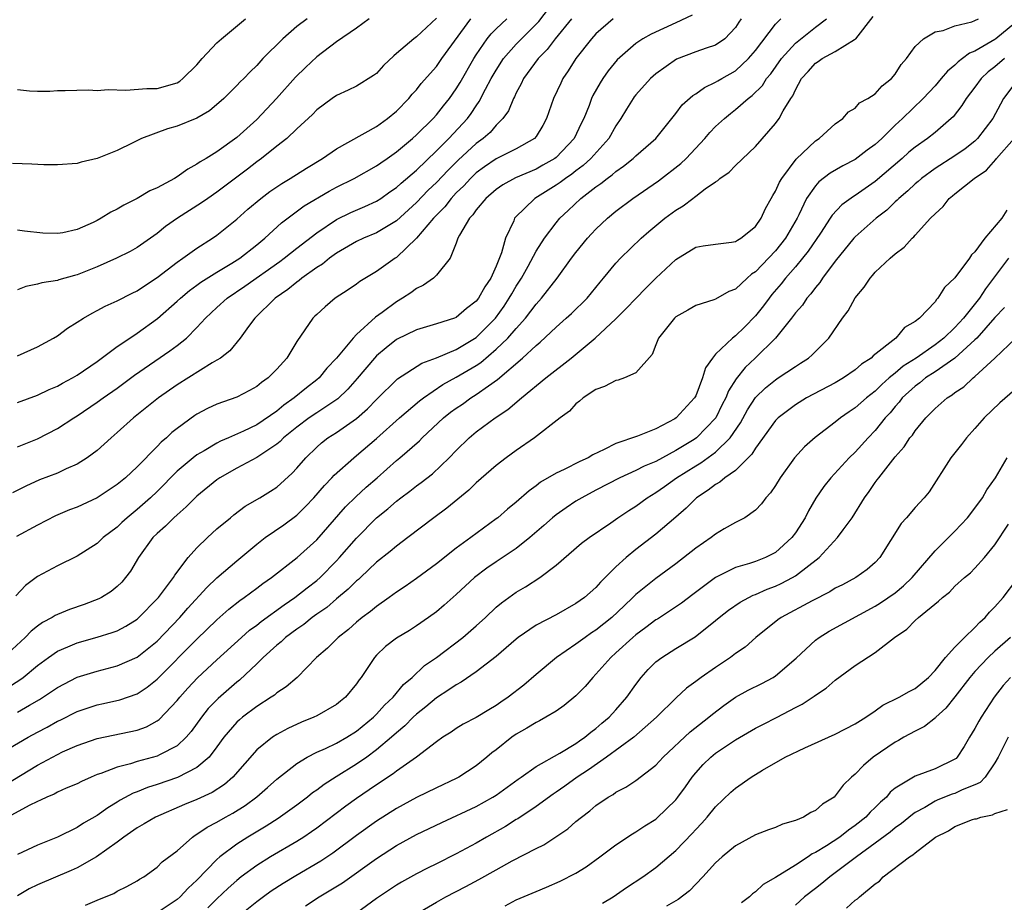
# Model space of a CAD drawing. Units: inches. Extents: x 2640000 to 2643000, y 1518000 to 1519098.
# Drawn here: x 2641699 to 2641798, y 1518680 to 1518769 of the extents above; entities that cross this region are included whole.
import ezdxf

# ---------------------------------------------------------------- set-up
doc = ezdxf.new("R2010")
doc.units = ezdxf.units.IN
doc.header["$MEASUREMENT"] = 0
doc.layers.add('LD26401518_2ft', color=92, linetype='Continuous')

msp = doc.modelspace()

# ---------------------------------------------------------------- linework, layer by layer
at = {"layer": 'LD26401518_2ft'}
for points, elevation in [([(2641699, 1518726.101), (2641701, 1518726.915), (2641703, 1518727.925), (2641704.642, 1518729), (2641705, 1518729.216), (2641707, 1518730.572), (2641707.581, 1518731), (2641709, 1518731.986), (2641710.731, 1518733.268), (2641714.287, 1518735.713), (2641715, 1518736.245), (2641715.95, 1518737), (2641717, 1518738.046), (2641717.862, 1518739), (2641719, 1518740.072), (2641720.031, 1518741), (2641721.812, 1518742.188), (2641725.32, 1518744.68), (2641725.742, 1518745), (2641727, 1518746.009), (2641729, 1518747.558), (2641731, 1518748.886), (2641732.421, 1518749.578), (2641733.817, 1518750.183), (2641735, 1518750.732), (2641735.417, 1518751), (2641736.349, 1518751.651), (2641737, 1518752.085), (2641737.473, 1518752.527), (2641739, 1518753.831), (2641741, 1518755.756), (2641742.251, 1518757), (2641744.12, 1518759), (2641744.495, 1518759.505), (2641745, 1518760.28), (2641745.308, 1518760.692), (2641745.936, 1518761.936), (2641746.503, 1518763), (2641747, 1518763.862), (2641747.744, 1518765), (2641749, 1518766.437), (2641749.53, 1518767), (2641751.267, 1518768.733), (2641752.963, 1518771)], 9678), ([(2641771.564, 1518769), (2641771.333, 1518768.667), (2641771, 1518768.124), (2641769.93, 1518767), (2641769, 1518766.367), (2641768.058, 1518766.058), (2641767, 1518765.686), (2641765.065, 1518764.935), (2641763, 1518763.473), (2641762.467, 1518763), (2641761, 1518761.373), (2641760.834, 1518761.166), (2641760.717, 1518761), (2641760.055, 1518759.945), (2641759.507, 1518759), (2641759, 1518758.265), (2641758.284, 1518757), (2641756.5, 1518755), (2641755.72, 1518754.281), (2641755, 1518753.768), (2641754.57, 1518753.429), (2641753.933, 1518753), (2641753.415, 1518752.585), (2641753, 1518752.311), (2641750.867, 1518751), (2641748.917, 1518749.083), (2641748.85, 1518749), (2641748.754, 1518748.755), (2641747.922, 1518747), (2641747.546, 1518745.546), (2641747, 1518744.195), (2641746.458, 1518743), (2641745.861, 1518742.139), (2641745.227, 1518741), (2641745, 1518740.71), (2641744.028, 1518739.972), (2641743, 1518739.077), (2641742.804, 1518739), (2641741, 1518738.41), (2641739, 1518737.826), (2641737, 1518736.841), (2641735.969, 1518736.031), (2641735, 1518735.225), (2641734.787, 1518735), (2641733.056, 1518732.944), (2641732.131, 1518731.869), (2641731.106, 1518730.894), (2641729, 1518729.519), (2641728.239, 1518729), (2641727, 1518728.075), (2641725.685, 1518727), (2641725.354, 1518726.645), (2641725, 1518726.359), (2641723, 1518725.028), (2641721, 1518723.949), (2641719.289, 1518723), (2641719, 1518722.803), (2641717, 1518721.172), (2641716.818, 1518721), (2641715.929, 1518720.071), (2641715, 1518719.297), (2641714.678, 1518719), (2641713.851, 1518718.149), (2641713, 1518717.415), (2641712.582, 1518717), (2641711.141, 1518715), (2641710.344, 1518713.656), (2641709.844, 1518713), (2641709.461, 1518712.538), (2641709, 1518712.095), (2641708.402, 1518711.598), (2641707.422, 1518711), (2641707.148, 1518710.852), (2641705.697, 1518710.303), (2641704.203, 1518709.797), (2641703, 1518709.307), (2641702.791, 1518709.209), (2641702.483, 1518709), (2641701.515, 1518708.485), (2641701, 1518708.123), (2641700.377, 1518707.623), (2641699.787, 1518707), (2641697.609, 1518705)], 9670), ([(2641697.768, 1518692.232), (2641701, 1518694.186), (2641703, 1518695.281), (2641703.526, 1518695.526), (2641705, 1518696.186), (2641707, 1518696.863), (2641711, 1518697.713), (2641711.945, 1518698.055), (2641713, 1518698.641), (2641713.21, 1518698.79), (2641715, 1518700.664), (2641715.266, 1518701), (2641716.088, 1518701.912), (2641717.054, 1518702.946), (2641719, 1518704.761), (2641721.453, 1518707), (2641722.28, 1518707.72), (2641723, 1518708.242), (2641723.418, 1518708.582), (2641725.729, 1518710.27), (2641726.811, 1518711), (2641728.032, 1518711.968), (2641729, 1518712.704), (2641729.338, 1518713), (2641731, 1518714.686), (2641731.297, 1518715), (2641733, 1518716.964), (2641735, 1518718.984), (2641736.126, 1518719.874), (2641737, 1518720.668), (2641737.434, 1518721), (2641738.346, 1518721.654), (2641739, 1518722.184), (2641739.483, 1518722.517), (2641740.613, 1518723.387), (2641742.295, 1518725), (2641743, 1518725.741), (2641744.276, 1518727), (2641745, 1518727.601), (2641746.891, 1518729), (2641748.173, 1518729.827), (2641749.534, 1518731), (2641751.965, 1518733), (2641754.505, 1518735), (2641756.907, 1518737), (2641759, 1518738.931), (2641760.043, 1518739.957), (2641761, 1518740.981), (2641761.992, 1518742.008), (2641762.999, 1518743.001), (2641765, 1518744.878), (2641767, 1518746.101), (2641767.763, 1518746.237), (2641769, 1518746.419), (2641770.604, 1518746.604), (2641771, 1518746.67), (2641771.193, 1518746.807), (2641771.539, 1518747), (2641773, 1518748.182), (2641773.567, 1518749), (2641774.013, 1518749.988), (2641774.581, 1518751), (2641774.72, 1518751.281), (2641775, 1518751.71), (2641775.392, 1518752.608), (2641775.637, 1518753), (2641777.084, 1518754.916), (2641779, 1518756.752), (2641779.375, 1518757), (2641781, 1518758.48), (2641781.755, 1518759), (2641782.313, 1518759.687), (2641783, 1518760.046), (2641783.441, 1518760.559), (2641784.258, 1518761), (2641785, 1518761.484), (2641785.711, 1518762.289), (2641786.623, 1518763), (2641787, 1518763.435), (2641787.599, 1518764.401), (2641788.13, 1518765), (2641789, 1518766.212), (2641789.834, 1518767), (2641791, 1518767.695), (2641791.816, 1518767.816), (2641793, 1518768.273), (2641794.692, 1518768.692), (2641795, 1518768.813), (2641795.362, 1518769)], 9662), ([(2641799, 1518768.554), (2641797.11, 1518767), (2641797, 1518766.923), (2641795, 1518765.764), (2641794.443, 1518765.557), (2641793.739, 1518765), (2641793.31, 1518764.69), (2641793, 1518764.345), (2641792.241, 1518763.759), (2641791.625, 1518763), (2641791, 1518762.288), (2641789.818, 1518761), (2641787.734, 1518759), (2641787, 1518758.323), (2641785.651, 1518757), (2641785, 1518756.399), (2641784.183, 1518755.817), (2641783, 1518754.905), (2641781.745, 1518754.255), (2641780.491, 1518753.509), (2641779.357, 1518752.643), (2641779, 1518752.243), (2641778.125, 1518751), (2641777.351, 1518749.351), (2641777.169, 1518749), (2641776.022, 1518747), (2641775, 1518745.732), (2641773, 1518743.623), (2641772.612, 1518743.388), (2641772.151, 1518743), (2641771, 1518741.912), (2641770.318, 1518741.682), (2641769, 1518740.891), (2641768.822, 1518740.822), (2641767, 1518740.272), (2641766.207, 1518739.792), (2641765, 1518739.115), (2641764.873, 1518739), (2641763.274, 1518737), (2641763, 1518736.326), (2641762.642, 1518735.358), (2641761, 1518733.522), (2641759.864, 1518733), (2641759.224, 1518732.775), (2641759, 1518732.743), (2641757.868, 1518732.132), (2641757, 1518731.847), (2641755.715, 1518731), (2641755.338, 1518730.662), (2641755, 1518730.414), (2641754.334, 1518729.666), (2641753.405, 1518729), (2641750.842, 1518727), (2641749, 1518725.728), (2641748.01, 1518725), (2641747, 1518724.229), (2641745, 1518722.482), (2641744.25, 1518721.75), (2641742.053, 1518719.947), (2641740.762, 1518719), (2641738.144, 1518717), (2641737, 1518716.155), (2641736.379, 1518715.621), (2641735, 1518714.53), (2641733.377, 1518713), (2641733.181, 1518712.819), (2641733, 1518712.677), (2641732.169, 1518711.83), (2641731, 1518710.867), (2641730.004, 1518709.996), (2641729, 1518709.317), (2641728.557, 1518709), (2641727.701, 1518708.299), (2641727, 1518707.841), (2641725.875, 1518707), (2641725.436, 1518706.564), (2641725, 1518706.225), (2641723.645, 1518705), (2641723, 1518704.367), (2641721.268, 1518702.732), (2641721, 1518702.528), (2641719.122, 1518700.878), (2641719, 1518700.756), (2641718.135, 1518699.865), (2641717.459, 1518699), (2641716.423, 1518697.577), (2641715.926, 1518697), (2641715, 1518696.152), (2641713.233, 1518695.233), (2641713, 1518695.098), (2641711, 1518694.552), (2641710.334, 1518694.334), (2641709, 1518694.013), (2641707.37, 1518693.37), (2641707, 1518693.255), (2641706.387, 1518693), (2641705.43, 1518692.57), (2641705, 1518692.342), (2641703.883, 1518691.883), (2641703, 1518691.485), (2641702.691, 1518691.309), (2641701.936, 1518691), (2641701.314, 1518690.686), (2641701, 1518690.57), (2641700.156, 1518690.156), (2641698.023, 1518689)], 9660), ([(2641698.031, 1518701.969), (2641699.252, 1518702.748), (2641699.58, 1518703), (2641701, 1518704.188), (2641702.108, 1518705), (2641703, 1518705.623), (2641704.044, 1518706.044), (2641705, 1518706.462), (2641707, 1518707.012), (2641708.51, 1518707.49), (2641709, 1518707.678), (2641709.86, 1518708.14), (2641711, 1518708.845), (2641711.176, 1518709), (2641713, 1518710.853), (2641713.129, 1518711), (2641714.629, 1518713), (2641714.761, 1518713.239), (2641716.112, 1518715), (2641717, 1518715.974), (2641718.05, 1518717), (2641719, 1518717.868), (2641720.343, 1518719), (2641720.703, 1518719.297), (2641721.846, 1518720.154), (2641723.31, 1518721), (2641724.357, 1518721.642), (2641725, 1518722.072), (2641726.548, 1518723.452), (2641727, 1518723.955), (2641727.898, 1518725), (2641729, 1518726.076), (2641729.489, 1518726.511), (2641730.132, 1518727), (2641731, 1518727.545), (2641733, 1518728.955), (2641734.09, 1518729.91), (2641735, 1518730.859), (2641737.102, 1518732.898), (2641739.528, 1518734.472), (2641741.011, 1518735.011), (2641743, 1518735.847), (2641745, 1518737.056), (2641745.976, 1518738.024), (2641746.925, 1518739), (2641747.789, 1518740.211), (2641748.315, 1518741), (2641748.556, 1518741.444), (2641749, 1518742.186), (2641749.529, 1518743), (2641750.209, 1518744.209), (2641751, 1518745.694), (2641751.84, 1518747), (2641753, 1518748.539), (2641753.388, 1518749), (2641754.225, 1518749.775), (2641755.501, 1518751), (2641757, 1518752.152), (2641757.503, 1518752.497), (2641758.112, 1518753), (2641758.638, 1518753.362), (2641759, 1518753.701), (2641759.778, 1518754.222), (2641760.734, 1518755), (2641761, 1518755.261), (2641763, 1518756.994), (2641765, 1518759.507), (2641765.641, 1518760.359), (2641766.698, 1518761.302), (2641767, 1518761.487), (2641767.875, 1518762.125), (2641769, 1518762.627), (2641769.223, 1518762.777), (2641769.613, 1518763), (2641771, 1518763.772), (2641772.302, 1518765), (2641773, 1518765.813), (2641775, 1518768.471), (2641775.523, 1518769)], 9668), ([(2641698.138, 1518695.862), (2641700.077, 1518697), (2641701, 1518697.508), (2641701.983, 1518698.017), (2641703, 1518698.595), (2641703.28, 1518698.72), (2641705, 1518699.583), (2641707, 1518700.236), (2641707.636, 1518700.364), (2641709.266, 1518700.734), (2641711, 1518701.349), (2641711.999, 1518702.001), (2641713, 1518702.805), (2641717, 1518706.813), (2641719, 1518708.779), (2641720.179, 1518709.821), (2641721.294, 1518710.706), (2641721.737, 1518711), (2641723, 1518711.936), (2641723.597, 1518712.403), (2641724.473, 1518713), (2641727.035, 1518715), (2641729, 1518716.789), (2641731.905, 1518720.095), (2641732.914, 1518721.086), (2641733.957, 1518722.043), (2641735.067, 1518723), (2641737, 1518724.715), (2641737.347, 1518725), (2641739.297, 1518726.703), (2641739.577, 1518727), (2641741.707, 1518729), (2641742.431, 1518729.569), (2641743, 1518729.985), (2641743.609, 1518730.391), (2641744.46, 1518731), (2641745, 1518731.334), (2641746.225, 1518732.224), (2641747.143, 1518732.857), (2641749.649, 1518735), (2641751, 1518736.249), (2641751.419, 1518736.581), (2641753, 1518738.097), (2641754.028, 1518739), (2641754.533, 1518739.467), (2641756.123, 1518741), (2641757.41, 1518742.59), (2641757.774, 1518743), (2641759, 1518744.513), (2641759.448, 1518745), (2641761.521, 1518747), (2641762.318, 1518747.682), (2641763.907, 1518749), (2641765, 1518749.821), (2641765.756, 1518750.244), (2641766.709, 1518751), (2641766.887, 1518751.114), (2641767, 1518751.217), (2641767.938, 1518751.938), (2641769, 1518752.669), (2641769.218, 1518752.783), (2641769.423, 1518753), (2641770.363, 1518753.637), (2641771, 1518754.305), (2641773, 1518756.2), (2641775, 1518758.511), (2641775.364, 1518759), (2641775.768, 1518759.768), (2641776.535, 1518761), (2641776.733, 1518761.267), (2641777, 1518761.891), (2641777.616, 1518763), (2641778.277, 1518763.723), (2641779, 1518764.556), (2641779.284, 1518764.716), (2641779.666, 1518765), (2641781, 1518765.721), (2641782.909, 1518766.909), (2641783, 1518766.951), (2641783.053, 1518767), (2641784.781, 1518769.219)], 9664), ([(2641728.055, 1518769), (2641727, 1518768.209), (2641725.597, 1518767), (2641723.611, 1518765), (2641723, 1518764.327), (2641722.316, 1518763.684), (2641721.681, 1518763), (2641721.328, 1518762.672), (2641721, 1518762.298), (2641719.706, 1518761), (2641718.241, 1518759.759), (2641716.977, 1518759.023), (2641715, 1518758.221), (2641714.035, 1518757.966), (2641711.424, 1518757), (2641710.567, 1518756.568), (2641709, 1518755.81), (2641707, 1518754.998), (2641705.373, 1518754.627), (2641705, 1518754.503), (2641703, 1518754.347), (2641701.64, 1518754.361), (2641700.424, 1518754.424), (2641698.492, 1518754.492)], 9688), ([(2641754.546, 1518769), (2641752.908, 1518767), (2641752.093, 1518765.907), (2641751.204, 1518765), (2641749.743, 1518763), (2641749.513, 1518762.487), (2641749, 1518761.566), (2641748.828, 1518761.172), (2641748.728, 1518761), (2641748.235, 1518759.765), (2641747.679, 1518759), (2641747, 1518758.343), (2641746.386, 1518757.614), (2641745.686, 1518757), (2641745, 1518756.503), (2641743.18, 1518754.821), (2641742.169, 1518753.831), (2641741, 1518752.594), (2641740.192, 1518751.807), (2641739, 1518750.57), (2641737, 1518748.757), (2641735, 1518747.547), (2641733.686, 1518747), (2641733, 1518746.67), (2641731, 1518745.514), (2641730.282, 1518745), (2641729.584, 1518744.416), (2641729, 1518744.069), (2641727.512, 1518743), (2641727.24, 1518742.76), (2641727, 1518742.612), (2641726.122, 1518741.878), (2641724.825, 1518741), (2641722.788, 1518739), (2641722.157, 1518738.158), (2641721.329, 1518737), (2641720.29, 1518735.71), (2641719.342, 1518735), (2641719, 1518734.785), (2641718.507, 1518734.507), (2641715, 1518732.329), (2641713.126, 1518731), (2641710.637, 1518729), (2641709, 1518727.527), (2641708.383, 1518727), (2641707, 1518725.74), (2641705.994, 1518725), (2641705, 1518724.379), (2641703.889, 1518723.889), (2641703, 1518723.46), (2641701.218, 1518722.782), (2641699.835, 1518722.165), (2641698.499, 1518721.501)], 9676), ([(2641766.644, 1518769.356), (2641765, 1518768.583), (2641762.533, 1518767.467), (2641761.707, 1518767), (2641761, 1518766.522), (2641759.135, 1518764.865), (2641758.229, 1518763.771), (2641757.683, 1518763), (2641757.411, 1518762.589), (2641756.704, 1518761.296), (2641756.564, 1518761), (2641756.308, 1518760.308), (2641755.778, 1518759), (2641755.507, 1518758.492), (2641754.801, 1518757), (2641753, 1518755.086), (2641752.893, 1518755), (2641751.688, 1518754.312), (2641751, 1518753.939), (2641748.932, 1518753.068), (2641747.654, 1518752.346), (2641747, 1518751.891), (2641745.958, 1518751), (2641745, 1518749.843), (2641744.662, 1518749.338), (2641744.319, 1518749), (2641743.32, 1518747.32), (2641743.167, 1518747), (2641743, 1518746.502), (2641742.377, 1518745), (2641741, 1518743.299), (2641740.703, 1518743), (2641739.713, 1518742.287), (2641739, 1518741.967), (2641738.454, 1518741.546), (2641737.619, 1518741), (2641737, 1518740.642), (2641735.571, 1518739.572), (2641734.906, 1518739.094), (2641733, 1518737.341), (2641732.67, 1518737), (2641731, 1518734.98), (2641730.031, 1518733.969), (2641729.233, 1518733), (2641729, 1518732.801), (2641727.975, 1518732.026), (2641726.748, 1518731), (2641725.713, 1518730.287), (2641725, 1518729.681), (2641723, 1518728.312), (2641721.665, 1518727.665), (2641720.162, 1518727), (2641719.342, 1518726.658), (2641719, 1518726.481), (2641717.714, 1518725.714), (2641717, 1518725.314), (2641716.6, 1518725), (2641715, 1518723.646), (2641713, 1518721.638), (2641712.326, 1518721), (2641711, 1518719.815), (2641709.991, 1518719), (2641709.474, 1518718.526), (2641709, 1518718.053), (2641707.589, 1518717), (2641707, 1518716.417), (2641705, 1518715.139), (2641703, 1518714.177), (2641701, 1518713.091), (2641699.791, 1518712.209), (2641698.834, 1518711.166)], 9672), ([(2641758.718, 1518769), (2641757, 1518767.497), (2641756.544, 1518767), (2641754.971, 1518765), (2641754.222, 1518763.779), (2641753.692, 1518763), (2641753.463, 1518762.537), (2641752.752, 1518761), (2641752.054, 1518759), (2641751.688, 1518758.312), (2641751, 1518757.209), (2641750.828, 1518757), (2641749, 1518755.965), (2641747, 1518754.958), (2641745.834, 1518754.166), (2641745, 1518753.554), (2641744.413, 1518753), (2641743.742, 1518752.258), (2641743, 1518751.54), (2641742.491, 1518751), (2641741.844, 1518750.156), (2641740.702, 1518749), (2641739.004, 1518746.996), (2641737, 1518745.088), (2641736.857, 1518745), (2641735, 1518743.667), (2641733.335, 1518742.665), (2641733, 1518742.402), (2641732.166, 1518741.834), (2641730.86, 1518741), (2641729.857, 1518740.143), (2641729, 1518739.368), (2641728.822, 1518739.178), (2641728.612, 1518739), (2641727, 1518736.646), (2641726, 1518735), (2641725, 1518733.875), (2641724.152, 1518733), (2641723.466, 1518732.534), (2641723, 1518732.14), (2641722.261, 1518731.739), (2641721, 1518731.089), (2641719, 1518730.376), (2641718.06, 1518729.94), (2641717, 1518729.381), (2641716.77, 1518729.231), (2641715, 1518727.948), (2641714.478, 1518727.522), (2641713.935, 1518727), (2641713.423, 1518726.577), (2641713, 1518726.119), (2641711, 1518724.083), (2641709.836, 1518723), (2641709, 1518722.316), (2641707.005, 1518721), (2641705, 1518720.068), (2641704.228, 1518719.772), (2641702.827, 1518719.173), (2641701, 1518718.258), (2641698.898, 1518717.102)], 9674), ([(2641741, 1518769.042), (2641739, 1518767.191), (2641738.728, 1518767), (2641737, 1518765.504), (2641736.72, 1518765.281), (2641735.701, 1518764.299), (2641735, 1518763.523), (2641734.705, 1518763.296), (2641733, 1518762.248), (2641732.168, 1518761.832), (2641731, 1518761.322), (2641730.545, 1518761), (2641729, 1518759.866), (2641728.589, 1518759.41), (2641727, 1518757.954), (2641725.996, 1518757), (2641725, 1518756.241), (2641723.469, 1518755), (2641723, 1518754.664), (2641722.066, 1518753.934), (2641719, 1518751.628), (2641718.07, 1518751), (2641717.457, 1518750.544), (2641715.03, 1518749), (2641713.832, 1518748.168), (2641713, 1518747.468), (2641711, 1518746.07), (2641710.309, 1518745.691), (2641708.935, 1518745), (2641707, 1518744.145), (2641705, 1518743.323), (2641704.733, 1518743.267), (2641703.158, 1518742.842), (2641703, 1518742.783), (2641701.457, 1518742.543), (2641701, 1518742.393), (2641699.841, 1518742.159), (2641699, 1518741.82)], 9684), ([(2641699, 1518761.903), (2641700.22, 1518761.78), (2641701, 1518761.733), (2641702.254, 1518761.746), (2641703, 1518761.794), (2641703.797, 1518761.797), (2641706.125, 1518761.875), (2641707, 1518761.819), (2641708.08, 1518761.92), (2641709.852, 1518761.852), (2641711.983, 1518762.017), (2641713, 1518762.011), (2641715, 1518762.575), (2641715.265, 1518762.735), (2641715.585, 1518763), (2641717, 1518764.396), (2641717.515, 1518765), (2641719, 1518766.572), (2641719.452, 1518767), (2641721.877, 1518769)], 9690), ([(2641734.267, 1518769), (2641733, 1518768.052), (2641731, 1518766.675), (2641729, 1518765.185), (2641727.875, 1518764.125), (2641726.864, 1518763.136), (2641724.966, 1518761), (2641723, 1518758.91), (2641721, 1518757.102), (2641719, 1518755.665), (2641717.911, 1518755), (2641717.33, 1518754.67), (2641717, 1518754.417), (2641716.07, 1518753.93), (2641715, 1518753.149), (2641714.755, 1518753), (2641713, 1518752.068), (2641712.261, 1518751.739), (2641711, 1518750.994), (2641709.678, 1518750.322), (2641709, 1518749.924), (2641708.374, 1518749.626), (2641707.376, 1518749), (2641707, 1518748.788), (2641706.584, 1518748.584), (2641705, 1518747.863), (2641703.552, 1518747.552), (2641703, 1518747.464), (2641701.527, 1518747.527), (2641699.704, 1518747.704), (2641699, 1518747.816)], 9686), ([(2641699, 1518735.213), (2641701, 1518736.135), (2641702.609, 1518737), (2641703, 1518737.228), (2641704.012, 1518737.988), (2641705, 1518738.585), (2641705.604, 1518739), (2641706.49, 1518739.51), (2641707, 1518739.752), (2641707.808, 1518740.192), (2641709, 1518740.73), (2641710.496, 1518741.504), (2641711, 1518741.731), (2641711.752, 1518742.248), (2641713, 1518743.056), (2641715, 1518744.599), (2641715.588, 1518745), (2641717, 1518746.024), (2641718.563, 1518747), (2641719, 1518747.304), (2641721, 1518748.923), (2641722.099, 1518749.901), (2641723.384, 1518751), (2641724.312, 1518751.688), (2641725, 1518752.167), (2641725.495, 1518752.505), (2641726.34, 1518753), (2641727.97, 1518754.031), (2641729.596, 1518755), (2641731, 1518755.972), (2641735, 1518758.207), (2641736.112, 1518759), (2641737, 1518759.738), (2641738.228, 1518761), (2641738.571, 1518761.429), (2641739, 1518761.89), (2641739.486, 1518762.514), (2641741, 1518764.211), (2641741.557, 1518765), (2641744.453, 1518769)], 9682), ([(2641699, 1518730.552), (2641701, 1518731.266), (2641702.161, 1518731.839), (2641703, 1518732.179), (2641703.522, 1518732.478), (2641704.526, 1518733), (2641705, 1518733.279), (2641707, 1518734.661), (2641709, 1518736.154), (2641710.253, 1518737), (2641711, 1518737.482), (2641713.045, 1518738.955), (2641715, 1518740.682), (2641715.332, 1518741), (2641716.239, 1518741.761), (2641717, 1518742.302), (2641717.394, 1518742.606), (2641719, 1518743.604), (2641720.507, 1518744.508), (2641721.281, 1518745), (2641723, 1518746.358), (2641723.786, 1518747), (2641725.464, 1518748.535), (2641727.75, 1518750.25), (2641730.265, 1518751.735), (2641731, 1518752.129), (2641732.76, 1518753), (2641735, 1518754.263), (2641735.425, 1518754.575), (2641736.067, 1518755), (2641737, 1518755.648), (2641738.608, 1518757), (2641739, 1518757.349), (2641740.671, 1518759), (2641741, 1518759.365), (2641741.717, 1518760.282), (2641742.306, 1518761), (2641743, 1518761.978), (2641743.387, 1518762.613), (2641744.752, 1518765), (2641745, 1518765.392), (2641746.105, 1518767), (2641746.498, 1518767.502), (2641747, 1518767.994), (2641748.079, 1518769)], 9680), ([(2641699, 1518699.504), (2641700.214, 1518700.214), (2641701.222, 1518700.778), (2641702.426, 1518701.574), (2641703, 1518701.989), (2641705, 1518703.03), (2641707, 1518703.633), (2641709, 1518704.141), (2641711, 1518705.029), (2641713, 1518706.636), (2641715.273, 1518709), (2641716.079, 1518709.921), (2641717.992, 1518712.008), (2641719, 1518712.965), (2641721, 1518714.684), (2641723, 1518716.353), (2641723.838, 1518717), (2641725.714, 1518718.286), (2641727, 1518719.242), (2641727.893, 1518720.107), (2641728.728, 1518721), (2641729.769, 1518722.231), (2641730.527, 1518723), (2641730.747, 1518723.253), (2641732.71, 1518725), (2641733, 1518725.225), (2641735, 1518726.949), (2641737.313, 1518729), (2641739.301, 1518730.699), (2641739.696, 1518731), (2641741.661, 1518732.339), (2641743, 1518733.076), (2641745, 1518734.26), (2641745.446, 1518734.554), (2641747, 1518735.872), (2641748.179, 1518737), (2641749, 1518737.956), (2641749.949, 1518739), (2641751, 1518740.409), (2641751.549, 1518741), (2641753.128, 1518743), (2641754.562, 1518745), (2641755, 1518745.576), (2641756.167, 1518747), (2641756.56, 1518747.44), (2641757, 1518747.897), (2641758.157, 1518749), (2641759, 1518749.717), (2641760.692, 1518751), (2641763.258, 1518752.742), (2641765.521, 1518754.479), (2641766.044, 1518755), (2641767.902, 1518757), (2641768.404, 1518757.596), (2641769, 1518758.188), (2641769.873, 1518759), (2641770.492, 1518759.509), (2641771, 1518759.888), (2641772.248, 1518761), (2641772.678, 1518761.323), (2641773.686, 1518762.314), (2641774.116, 1518763), (2641774.521, 1518763.479), (2641775.59, 1518765), (2641777, 1518766.547), (2641779, 1518768.155), (2641780.116, 1518769)], 9666), ([(2641797.969, 1518765), (2641797, 1518764.196), (2641796.324, 1518763.676), (2641795.631, 1518763), (2641795, 1518762.131), (2641794.119, 1518761), (2641793.699, 1518760.301), (2641792.815, 1518759.185), (2641792.624, 1518759), (2641791, 1518757.605), (2641790.248, 1518757), (2641789, 1518756.13), (2641788.385, 1518755.616), (2641787.709, 1518755), (2641785, 1518752.681), (2641783, 1518751.281), (2641782.82, 1518751.18), (2641781.66, 1518750.34), (2641780.675, 1518749.325), (2641780.48, 1518749), (2641779.526, 1518747.526), (2641778.291, 1518745.709), (2641777.723, 1518745), (2641777, 1518744.14), (2641776.007, 1518743), (2641775.572, 1518742.428), (2641774.646, 1518741.354), (2641774.363, 1518741), (2641773.784, 1518740.216), (2641773, 1518739.235), (2641771.892, 1518738.108), (2641771, 1518737.229), (2641770.687, 1518737), (2641769, 1518735.372), (2641768.672, 1518735), (2641767.98, 1518734.02), (2641767.698, 1518733), (2641767, 1518731.224), (2641766.883, 1518731), (2641765.059, 1518729), (2641764.899, 1518728.899), (2641763, 1518727.915), (2641761.171, 1518727.171), (2641759, 1518726.445), (2641757.827, 1518725.827), (2641756.698, 1518725.302), (2641756.221, 1518725), (2641755.379, 1518724.621), (2641753.815, 1518723.815), (2641753, 1518723.446), (2641751.443, 1518722.557), (2641751, 1518722.199), (2641750.294, 1518721.706), (2641749, 1518720.56), (2641748.139, 1518719.861), (2641747.153, 1518719), (2641747, 1518718.883), (2641744.468, 1518717), (2641743, 1518715.934), (2641741, 1518714.381), (2641739, 1518712.917), (2641737.881, 1518712.119), (2641737, 1518711.527), (2641736.283, 1518711), (2641735, 1518710.116), (2641734.389, 1518709.611), (2641733.57, 1518709), (2641733, 1518708.527), (2641732.199, 1518707.801), (2641731.166, 1518707), (2641730.092, 1518705.908), (2641728.992, 1518705), (2641727.038, 1518703), (2641725.956, 1518702.044), (2641725, 1518701.434), (2641724.776, 1518701.224), (2641724.446, 1518701), (2641723, 1518700.091), (2641721.554, 1518699), (2641721.247, 1518698.753), (2641721, 1518698.518), (2641719.707, 1518697), (2641719, 1518696.03), (2641718.208, 1518695), (2641717, 1518693.964), (2641715.049, 1518692.951), (2641713, 1518692.248), (2641712.044, 1518691.956), (2641711, 1518691.532), (2641710.605, 1518691.395), (2641709.307, 1518690.693), (2641709, 1518690.492), (2641708.062, 1518689.938), (2641707, 1518689.163), (2641705.623, 1518688.377), (2641705, 1518687.96), (2641703, 1518686.993), (2641701, 1518686.187), (2641699, 1518685.258)], 9658), ([(2641799, 1518762.52), (2641797.867, 1518761), (2641797.549, 1518760.451), (2641796.788, 1518759), (2641795.271, 1518757), (2641795, 1518756.742), (2641794.021, 1518755.979), (2641793, 1518755.261), (2641791, 1518753.997), (2641789.633, 1518753), (2641789.301, 1518752.699), (2641789, 1518752.46), (2641788.255, 1518751.745), (2641787.365, 1518751), (2641787.195, 1518750.805), (2641787, 1518750.646), (2641786.168, 1518749.832), (2641785.095, 1518749), (2641783, 1518747.147), (2641782.865, 1518747), (2641781, 1518744.706), (2641779.717, 1518743), (2641779.438, 1518742.562), (2641779, 1518742.076), (2641778.554, 1518741.447), (2641778.141, 1518741), (2641777.694, 1518740.306), (2641777, 1518739.525), (2641776.609, 1518739), (2641774.997, 1518737), (2641772.959, 1518735), (2641771.946, 1518734.054), (2641771.069, 1518732.931), (2641770.298, 1518731.702), (2641770.028, 1518731), (2641769.67, 1518730.33), (2641769.007, 1518729), (2641767.085, 1518727), (2641766.837, 1518726.836), (2641765, 1518725.733), (2641763, 1518724.632), (2641761.839, 1518724.161), (2641761, 1518723.715), (2641759.394, 1518723), (2641757, 1518721.758), (2641755.574, 1518721), (2641755, 1518720.654), (2641753.999, 1518720.001), (2641753, 1518719.282), (2641752.658, 1518719), (2641751.786, 1518718.215), (2641750.377, 1518717), (2641749, 1518715.911), (2641747, 1518714.571), (2641746.076, 1518713.925), (2641744.839, 1518713), (2641743, 1518711.299), (2641741.777, 1518710.223), (2641741, 1518709.569), (2641740.225, 1518709), (2641739, 1518708.155), (2641738.29, 1518707.71), (2641737, 1518706.943), (2641735.908, 1518706.092), (2641735, 1518705.22), (2641734.797, 1518705), (2641733.459, 1518703), (2641733.255, 1518702.745), (2641733, 1518702.359), (2641731.898, 1518701), (2641731.403, 1518700.597), (2641731, 1518700.27), (2641729, 1518699.134), (2641728.72, 1518699), (2641727.487, 1518698.513), (2641726.112, 1518697.888), (2641725, 1518697.282), (2641724.569, 1518697), (2641723, 1518695.732), (2641720.584, 1518693), (2641719.741, 1518692.259), (2641718.524, 1518691.476), (2641717, 1518690.757), (2641715.747, 1518690.253), (2641712.831, 1518689), (2641711.695, 1518688.305), (2641711, 1518687.916), (2641709.668, 1518687), (2641709, 1518686.496), (2641706.921, 1518685), (2641705, 1518683.916), (2641704.372, 1518683.628), (2641701, 1518682.199), (2641700.186, 1518681.814), (2641699, 1518681.112)], 9656), ([(2641705.827, 1518680.173), (2641707, 1518680.656), (2641707.228, 1518680.772), (2641708.651, 1518681.349), (2641709, 1518681.561), (2641709.965, 1518682.035), (2641711, 1518682.613), (2641711.232, 1518682.768), (2641711.66, 1518683), (2641713, 1518683.969), (2641713.501, 1518684.499), (2641715, 1518685.63), (2641716.551, 1518687), (2641716.82, 1518687.18), (2641717, 1518687.274), (2641718.017, 1518687.983), (2641719, 1518688.495), (2641719.863, 1518689), (2641720.602, 1518689.398), (2641721.838, 1518690.162), (2641722.986, 1518691.014), (2641724.054, 1518691.946), (2641725, 1518692.799), (2641727, 1518694.354), (2641728.057, 1518695), (2641729, 1518695.486), (2641729.873, 1518695.873), (2641731, 1518696.421), (2641732.014, 1518697), (2641733, 1518697.612), (2641734.686, 1518699), (2641735, 1518699.314), (2641735.797, 1518700.203), (2641736.653, 1518701), (2641737.706, 1518702.294), (2641738.56, 1518703), (2641739.825, 1518704.175), (2641741, 1518704.995), (2641743.641, 1518707), (2641745, 1518708.156), (2641745.94, 1518709), (2641747, 1518710.02), (2641747.528, 1518710.473), (2641749, 1518711.53), (2641749.927, 1518712.074), (2641751.377, 1518713), (2641753, 1518714.254), (2641755.558, 1518716.442), (2641756.306, 1518717), (2641758.497, 1518718.496), (2641759.207, 1518719), (2641760.288, 1518719.712), (2641761, 1518720.155), (2641762.141, 1518721), (2641763, 1518721.516), (2641763.872, 1518722.128), (2641765.063, 1518723), (2641767, 1518724.201), (2641767.514, 1518724.485), (2641769, 1518725.555), (2641770.465, 1518727), (2641771.491, 1518728.509), (2641772.198, 1518729.802), (2641773, 1518731.038), (2641773.985, 1518732.015), (2641775, 1518732.83), (2641775.273, 1518733), (2641777, 1518734.166), (2641777.524, 1518734.476), (2641778.31, 1518735), (2641778.683, 1518735.317), (2641779, 1518735.662), (2641780.346, 1518737), (2641781.725, 1518739), (2641782.273, 1518739.727), (2641783, 1518741.033), (2641783.886, 1518742.115), (2641784.482, 1518743), (2641784.733, 1518743.267), (2641785, 1518743.593), (2641786.499, 1518745), (2641787, 1518745.445), (2641787.905, 1518746.095), (2641788.69, 1518747), (2641788.864, 1518747.136), (2641789, 1518747.308), (2641790.55, 1518749), (2641791, 1518749.464), (2641791.824, 1518750.177), (2641792.422, 1518751), (2641792.759, 1518751.241), (2641793, 1518751.453), (2641794.931, 1518753), (2641796.171, 1518753.829), (2641797.111, 1518754.889), (2641797.178, 1518755), (2641798.927, 1518757)], 9654), ([(2641798.185, 1518749.815), (2641797.707, 1518749), (2641796.006, 1518747), (2641795, 1518745.649), (2641794.667, 1518745.333), (2641794.458, 1518745), (2641793, 1518743.037), (2641791.934, 1518742.066), (2641791.289, 1518741), (2641791.135, 1518740.865), (2641791, 1518740.643), (2641789.431, 1518739), (2641789, 1518738.649), (2641787.932, 1518738.067), (2641787.06, 1518737), (2641784.787, 1518735.213), (2641784.602, 1518735), (2641783.627, 1518734.373), (2641783, 1518733.807), (2641781.813, 1518733), (2641781, 1518732.524), (2641778.119, 1518731), (2641777, 1518730.314), (2641775.273, 1518729), (2641775, 1518728.728), (2641773, 1518725.972), (2641772.644, 1518725.356), (2641771, 1518723.741), (2641769.939, 1518723), (2641769.433, 1518722.567), (2641769, 1518722.336), (2641768.259, 1518721.741), (2641767.098, 1518721), (2641766.056, 1518719.944), (2641765, 1518719.064), (2641763, 1518717.355), (2641761, 1518715.805), (2641760.016, 1518715), (2641759, 1518714.061), (2641757.463, 1518712.537), (2641757, 1518712.006), (2641755.852, 1518711), (2641755, 1518710.391), (2641753, 1518709.274), (2641751, 1518708.217), (2641749.207, 1518707), (2641749, 1518706.838), (2641747, 1518705.103), (2641745, 1518703.547), (2641743.49, 1518702.51), (2641743, 1518702.265), (2641742.262, 1518701.738), (2641741, 1518700.952), (2641739.941, 1518700.059), (2641739, 1518699.307), (2641738.678, 1518699), (2641737.854, 1518698.146), (2641737, 1518697.446), (2641736.511, 1518697), (2641735, 1518695.723), (2641734.013, 1518695), (2641733, 1518694.293), (2641730.96, 1518693.04), (2641729.74, 1518692.26), (2641729, 1518691.696), (2641728.584, 1518691.415), (2641728.072, 1518691), (2641727, 1518690.2), (2641725.144, 1518688.856), (2641723.924, 1518688.076), (2641722.108, 1518687), (2641721, 1518686.297), (2641719.296, 1518685), (2641719, 1518684.739), (2641717, 1518682.674), (2641716.121, 1518681.879), (2641715.3, 1518681), (2641715, 1518680.741), (2641713, 1518679.418)], 9652), ([(2641798.366, 1518745), (2641796.874, 1518743), (2641796.054, 1518741.946), (2641795.453, 1518741), (2641793.853, 1518739), (2641793, 1518738.072), (2641791.894, 1518737), (2641791, 1518736.31), (2641789.108, 1518735), (2641787.812, 1518734.188), (2641787, 1518733.492), (2641786.4, 1518733), (2641785.656, 1518732.344), (2641785, 1518731.686), (2641784.119, 1518731), (2641783, 1518729.997), (2641782.392, 1518729.608), (2641781.525, 1518729), (2641781, 1518728.569), (2641778.972, 1518727.028), (2641777.909, 1518726.091), (2641776.902, 1518725), (2641775.458, 1518723), (2641775, 1518722.235), (2641774.518, 1518721.482), (2641774.049, 1518721), (2641773.609, 1518720.391), (2641773, 1518719.754), (2641771.915, 1518719), (2641771, 1518718.513), (2641769.869, 1518717.869), (2641769, 1518717.351), (2641768.557, 1518717), (2641767, 1518715.943), (2641765, 1518714.384), (2641763, 1518712.918), (2641761, 1518711.296), (2641760.71, 1518711), (2641759.821, 1518710.18), (2641758.58, 1518709), (2641757, 1518707.723), (2641756.555, 1518707.446), (2641755.917, 1518707), (2641755, 1518706.31), (2641753.039, 1518705), (2641751, 1518703.3), (2641749.771, 1518702.229), (2641748.185, 1518701), (2641747.473, 1518700.527), (2641747, 1518700.188), (2641746.247, 1518699.752), (2641745, 1518698.982), (2641743.692, 1518698.308), (2641743, 1518697.88), (2641742.486, 1518697.514), (2641741.661, 1518697), (2641741, 1518696.536), (2641739.022, 1518695), (2641737, 1518693.602), (2641736.67, 1518693.331), (2641735, 1518692.238), (2641734.273, 1518691.727), (2641733, 1518690.874), (2641731.914, 1518690.086), (2641729, 1518687.893), (2641728.481, 1518687.519), (2641727.705, 1518687), (2641727, 1518686.552), (2641724.361, 1518685), (2641723, 1518684.149), (2641721.438, 1518683), (2641721, 1518682.656), (2641720.129, 1518681.871), (2641719, 1518680.805), (2641718.093, 1518679.907)], 9650), ([(2641797.953, 1518740.047), (2641797, 1518739.075), (2641795.178, 1518737), (2641795, 1518736.819), (2641793, 1518734.992), (2641791, 1518733.618), (2641790.037, 1518733), (2641789.477, 1518732.523), (2641789, 1518732.194), (2641787.709, 1518731), (2641787.41, 1518730.59), (2641787, 1518730.147), (2641786.489, 1518729.511), (2641786.013, 1518729), (2641785, 1518727.736), (2641784.287, 1518727), (2641783, 1518725.577), (2641782.394, 1518725), (2641780.551, 1518723), (2641779.86, 1518722.14), (2641779.059, 1518720.941), (2641778.31, 1518719.689), (2641777.965, 1518719), (2641777, 1518717.479), (2641776.657, 1518717), (2641775, 1518715.519), (2641774.002, 1518715), (2641773, 1518714.608), (2641772.399, 1518714.399), (2641771, 1518713.994), (2641768.991, 1518713.009), (2641766.7, 1518711.3), (2641765.572, 1518710.428), (2641763.16, 1518708.841), (2641763, 1518708.749), (2641762.004, 1518707.996), (2641761, 1518707.269), (2641760.683, 1518707), (2641759, 1518705.447), (2641758.488, 1518705), (2641757, 1518703.315), (2641756.682, 1518703), (2641755.908, 1518702.092), (2641755, 1518701.146), (2641753.83, 1518700.169), (2641753, 1518699.612), (2641751.977, 1518699), (2641751.346, 1518698.654), (2641751, 1518698.49), (2641750.083, 1518697.917), (2641749, 1518697.312), (2641748.563, 1518697), (2641747, 1518695.745), (2641746.573, 1518695.427), (2641746.075, 1518695), (2641745, 1518694.132), (2641743.254, 1518693), (2641743, 1518692.866), (2641741, 1518691.928), (2641739, 1518690.946), (2641737, 1518689.861), (2641735, 1518688.598), (2641733, 1518687.167), (2641730.614, 1518685.386), (2641729.419, 1518684.581), (2641726.895, 1518683.104), (2641725.649, 1518682.351), (2641724.442, 1518681.558), (2641723.66, 1518681), (2641723, 1518680.519), (2641721, 1518678.897)], 9648), ([(2641727.883, 1518680.117), (2641729.237, 1518681), (2641731.599, 1518682.401), (2641735, 1518684.851), (2641737, 1518686.134), (2641739, 1518687.236), (2641741.546, 1518688.454), (2641745, 1518690.063), (2641746.677, 1518691), (2641747, 1518691.209), (2641749.19, 1518692.81), (2641749.491, 1518693), (2641751, 1518694.05), (2641753.387, 1518695.386), (2641755, 1518696.38), (2641755.353, 1518696.647), (2641755.902, 1518697), (2641756.497, 1518697.503), (2641757, 1518697.865), (2641757.596, 1518698.404), (2641758.322, 1518699), (2641759, 1518699.737), (2641760.094, 1518701), (2641761, 1518702.28), (2641761.548, 1518703), (2641762.228, 1518703.772), (2641763, 1518704.542), (2641763.593, 1518705), (2641765, 1518705.886), (2641766.947, 1518707.053), (2641769, 1518708.684), (2641769.368, 1518709), (2641770.275, 1518709.725), (2641771.456, 1518710.543), (2641772.764, 1518711.236), (2641773, 1518711.317), (2641774.162, 1518711.837), (2641775, 1518712.151), (2641775.586, 1518712.414), (2641776.712, 1518713), (2641777, 1518713.166), (2641779.37, 1518715), (2641781.224, 1518717), (2641781.772, 1518717.772), (2641782.677, 1518719), (2641783.935, 1518721), (2641784.387, 1518721.613), (2641785, 1518722.527), (2641785.21, 1518722.79), (2641785.351, 1518723), (2641787, 1518725.101), (2641787.905, 1518726.095), (2641788.485, 1518727), (2641788.724, 1518727.276), (2641789, 1518727.71), (2641790.072, 1518729), (2641791, 1518729.954), (2641792.202, 1518731), (2641792.705, 1518731.295), (2641793, 1518731.533), (2641793.874, 1518732.126), (2641794.831, 1518733), (2641795, 1518733.133), (2641796.999, 1518735), (2641799.106, 1518737)], 9646), ([(2641799, 1518731.807), (2641797.484, 1518730.516), (2641795.912, 1518729), (2641795, 1518727.927), (2641794.144, 1518727), (2641793.655, 1518726.345), (2641792.577, 1518725), (2641790.419, 1518721.581), (2641789.925, 1518721), (2641789, 1518720.02), (2641788.127, 1518719), (2641787.588, 1518718.412), (2641785.477, 1518715), (2641785, 1518714.498), (2641784.2, 1518713.8), (2641783.066, 1518713), (2641781.713, 1518712.287), (2641781, 1518711.929), (2641780.442, 1518711.558), (2641778.678, 1518710.677), (2641775.567, 1518709), (2641775.237, 1518708.764), (2641773.047, 1518707), (2641771.959, 1518706.041), (2641771, 1518705.395), (2641770.488, 1518705), (2641769, 1518703.996), (2641767.564, 1518703), (2641767, 1518702.57), (2641766.08, 1518701.92), (2641765.041, 1518700.959), (2641763.088, 1518699), (2641760.798, 1518697), (2641758.062, 1518695), (2641756.259, 1518693.741), (2641755.123, 1518693), (2641753.897, 1518692.103), (2641753, 1518691.486), (2641752.701, 1518691.299), (2641751, 1518690.065), (2641749.163, 1518688.837), (2641749, 1518688.748), (2641747.933, 1518688.067), (2641746.024, 1518687), (2641745, 1518686.398), (2641743, 1518685.299), (2641741, 1518684.31), (2641740.111, 1518683.889), (2641739, 1518683.313), (2641737.514, 1518682.486), (2641737, 1518682.167), (2641735, 1518680.826), (2641733, 1518679.352)], 9644), ([(2641739, 1518679.287), (2641741, 1518680.466), (2641741.949, 1518681), (2641743.963, 1518682.037), (2641745.265, 1518682.735), (2641747, 1518683.725), (2641748.615, 1518684.615), (2641751, 1518685.855), (2641751.77, 1518686.229), (2641752.984, 1518687.016), (2641754.175, 1518687.825), (2641755, 1518688.56), (2641755.535, 1518689), (2641756.386, 1518689.614), (2641757, 1518690.16), (2641758.236, 1518691), (2641758.732, 1518691.268), (2641759, 1518691.48), (2641760.007, 1518691.993), (2641761, 1518692.662), (2641763, 1518694.187), (2641763.733, 1518695), (2641766.451, 1518697.549), (2641768.304, 1518699), (2641768.676, 1518699.324), (2641769.818, 1518700.182), (2641771, 1518701.018), (2641772.278, 1518701.722), (2641773.618, 1518702.383), (2641774.761, 1518703), (2641775, 1518703.151), (2641777.063, 1518704.936), (2641779, 1518706.731), (2641779.368, 1518707), (2641780.383, 1518707.617), (2641785, 1518710.126), (2641785.545, 1518710.455), (2641787, 1518711.48), (2641787.845, 1518712.155), (2641788.715, 1518713), (2641791, 1518715.663), (2641793, 1518717.642), (2641794.264, 1518719), (2641795, 1518719.959), (2641795.741, 1518721), (2641796.194, 1518721.806), (2641797.06, 1518723), (2641798.238, 1518725)], 9642), ([(2641747.884, 1518680.116), (2641749, 1518680.702), (2641751, 1518681.553), (2641752.035, 1518681.965), (2641753.427, 1518682.573), (2641755, 1518683.386), (2641756.003, 1518683.997), (2641757.406, 1518685), (2641759, 1518686.214), (2641760.665, 1518687.335), (2641761, 1518687.516), (2641761.89, 1518688.109), (2641763, 1518688.8), (2641763.109, 1518688.891), (2641765, 1518690.722), (2641765.226, 1518691), (2641765.969, 1518692.031), (2641766.641, 1518693), (2641767, 1518693.441), (2641767.748, 1518694.252), (2641768.514, 1518695), (2641769, 1518695.397), (2641771, 1518696.735), (2641773, 1518697.904), (2641773.717, 1518698.283), (2641775.178, 1518699), (2641777, 1518699.967), (2641777.688, 1518700.312), (2641778.881, 1518701.12), (2641779, 1518701.227), (2641780.072, 1518701.929), (2641781, 1518702.716), (2641783, 1518704.182), (2641785, 1518705.502), (2641786.921, 1518707), (2641788.179, 1518707.821), (2641789, 1518708.686), (2641789.347, 1518709), (2641791.359, 1518710.641), (2641791.731, 1518711), (2641792.456, 1518711.544), (2641793, 1518712.133), (2641793.969, 1518713), (2641794.539, 1518713.461), (2641795, 1518713.93), (2641795.958, 1518715), (2641797, 1518716.264), (2641798.361, 1518718.361)], 9640), ([(2641757.644, 1518680.356), (2641758.737, 1518681), (2641760.072, 1518681.928), (2641761.686, 1518683), (2641763, 1518683.946), (2641765, 1518685.653), (2641766.647, 1518687.353), (2641767, 1518687.749), (2641767.618, 1518688.382), (2641768.157, 1518689), (2641769, 1518690.028), (2641770.522, 1518691.478), (2641771, 1518691.901), (2641772.579, 1518693), (2641773.688, 1518693.688), (2641775.97, 1518695), (2641777.933, 1518695.934), (2641781, 1518697.313), (2641783, 1518698.337), (2641784.065, 1518699), (2641785, 1518699.655), (2641785.771, 1518700.229), (2641787.398, 1518701), (2641788.409, 1518701.591), (2641789, 1518701.877), (2641790.332, 1518703), (2641791, 1518703.699), (2641792.037, 1518705), (2641793, 1518706.032), (2641793.956, 1518707), (2641795, 1518708.009), (2641795.478, 1518708.522), (2641796.017, 1518709), (2641796.466, 1518709.535), (2641797, 1518710.053), (2641797.817, 1518711), (2641799.191, 1518712.809)], 9638), ([(2641798.571, 1518707), (2641797, 1518705.632), (2641796.319, 1518705), (2641795, 1518703.599), (2641794.491, 1518703), (2641793, 1518701.034), (2641792.095, 1518699.906), (2641791.075, 1518699), (2641791.044, 1518698.956), (2641789.935, 1518698.065), (2641789, 1518697.622), (2641787.857, 1518697), (2641787.323, 1518696.677), (2641787, 1518696.521), (2641784.799, 1518695), (2641783.817, 1518694.183), (2641783, 1518693.312), (2641782.625, 1518693), (2641781.802, 1518692.198), (2641781, 1518691.116), (2641780.872, 1518691), (2641779.719, 1518690.281), (2641779, 1518689.659), (2641778.558, 1518689.442), (2641777.807, 1518689), (2641777, 1518688.652), (2641775.718, 1518688.282), (2641775, 1518687.959), (2641774.287, 1518687.712), (2641773, 1518687.217), (2641771, 1518686.112), (2641769.666, 1518685), (2641769, 1518684.409), (2641767.71, 1518683), (2641766.377, 1518681.623), (2641765.251, 1518680.75), (2641764.062, 1518680.062)], 9636), ([(2641798.555, 1518703), (2641797.825, 1518702.175), (2641796.941, 1518701), (2641795.612, 1518699), (2641795.381, 1518698.619), (2641795, 1518697.882), (2641794.456, 1518697), (2641793.928, 1518696.071), (2641793.234, 1518695), (2641793.119, 1518694.881), (2641793, 1518694.793), (2641791, 1518693.84), (2641789, 1518693.113), (2641787, 1518691.891), (2641786.515, 1518691.484), (2641786.123, 1518691), (2641785.517, 1518690.482), (2641785, 1518689.959), (2641784.495, 1518689.505), (2641784.06, 1518689), (2641783, 1518688.142), (2641782.309, 1518687.69), (2641781.449, 1518687), (2641780.116, 1518686.116), (2641779, 1518685.438), (2641778.693, 1518685.307), (2641778.263, 1518685), (2641777, 1518684.173), (2641775, 1518682.945), (2641773.762, 1518682.238), (2641773, 1518681.502), (2641772.702, 1518681.298), (2641772.381, 1518681), (2641771.591, 1518680.409)], 9634), ([(2641798.321, 1518697), (2641797.333, 1518695), (2641797, 1518694.43), (2641796.01, 1518693), (2641795.525, 1518692.476), (2641795, 1518692.241), (2641793.72, 1518691.72), (2641793, 1518691.366), (2641792.72, 1518691.28), (2641791.287, 1518690.713), (2641791, 1518690.585), (2641789.971, 1518689.972), (2641789, 1518689.447), (2641788.729, 1518689.271), (2641787.631, 1518688.369), (2641787, 1518687.923), (2641786.499, 1518687.5), (2641785, 1518686.37), (2641783.12, 1518685), (2641780.439, 1518683), (2641779.662, 1518682.338), (2641779, 1518681.855), (2641777.917, 1518681), (2641777, 1518680.168)], 9632), ([(2641782.13, 1518679.871), (2641783, 1518680.669), (2641783.208, 1518680.792), (2641783.409, 1518681), (2641785, 1518682.297), (2641785.417, 1518682.583), (2641785.796, 1518683), (2641788.433, 1518685), (2641788.789, 1518685.211), (2641789, 1518685.403), (2641791.041, 1518687), (2641792.365, 1518687.635), (2641793, 1518688.067), (2641794.741, 1518688.741), (2641795, 1518688.817), (2641795.162, 1518688.838), (2641795.602, 1518689), (2641796.777, 1518689.223), (2641797, 1518689.362), (2641798.256, 1518689.745)], 9630)]:
    msp.add_lwpolyline(points, dxfattribs=dict(at, elevation=elevation))

doc.saveas('drawing.dxf')
